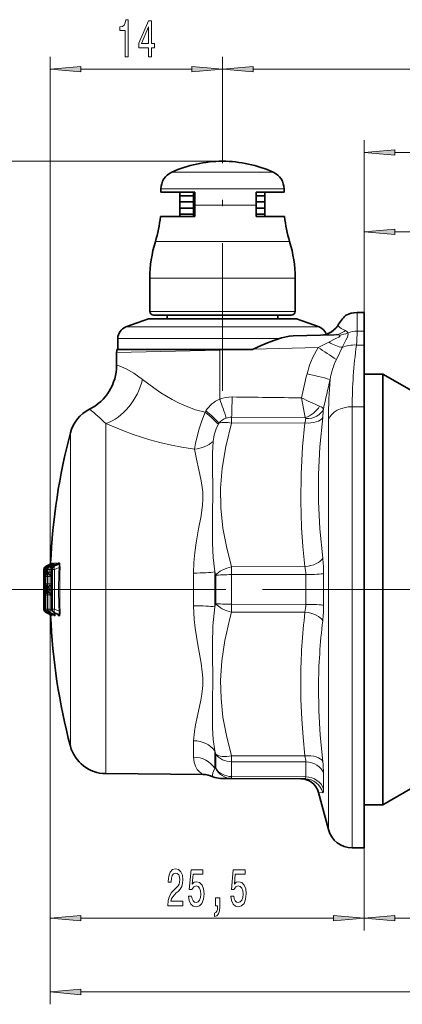
# Model space of a CAD drawing. Extents: x 0 to 210, y 0 to 297.
# Drawn here: x 43 to 74, y 121 to 201 of the extents above; entities that cross this region are included whole.
import ezdxf

# ---------------------------------------------------------------- set-up
doc = ezdxf.new("R2010")
doc.units = 0
doc.linetypes.add('DASHDOT', pattern=[18.5, 12, -3, 0.5, -3])

msp = doc.modelspace()

# ---------------------------------------------------------------- linework, layer by layer
at = {"color": 7, "lineweight": 13}
for p, q in [((45.347, 155.989), (45.347, 198.225)), ((59.347, 192.201), (59.347, 198.225)), ((59.347, 192.201), (59.347, 198.225)), ((47.837, 197.225), (56.856, 197.225)), ((61.837, 197.225), (93.856, 197.225)), ((70.847, 169.791), (70.847, 191.447)), ((59.347, 189.741), (35.387, 189.741)), ((73.337, 190.447), (93.856, 190.447)), ((55.854, 188.854), (55.229, 188.854)), ((63.464, 188.854), (55.854, 188.854)), ((55.105, 187.487), (54.347, 187.487)), ((64.347, 187.487), (55.105, 187.487)), ((62.093, 186.172), (57.102, 186.172)), ((70.847, 169.791), (70.847, 184.998)), ((73.337, 183.998), (81.857, 183.998)), ((54.723, 183.206), (53.896, 183.206)), ((64.797, 183.206), (54.723, 183.206)), ((54.342, 180.241), (53.447, 180.241)), ((65.247, 180.241), (54.342, 180.241)), ((54.342, 177.541), (53.447, 177.541)), ((65.247, 177.541), (54.342, 177.541)), ((70.283, 175.932), (70.283, 177.441)), ((51.505, 176.271), (67.189, 176.271)), ((50.847, 175.331), (63.964, 175.331)), ((70.847, 175.932), (70.283, 175.932)), ((67.11, 174.609), (61.832, 174.471)), ((67.11, 174.609), (67.98, 175.036)), ((68.594, 173.621), (69.068, 174.617)), ((70.847, 174.803), (70.224, 174.803)), ((50.747, 174.206), (59.122, 174.4)), ((60.696, 174.441), (59.122, 174.4)), ((59.122, 170.416), (59.122, 174.4)), ((65.774, 170.508), (66.06, 168.914)), ((69.881, 144.873), (69.881, 169.791)), ((69.881, 169.791), (70.847, 169.791)), ((58, 169.463), (57.931, 169.358)), ((66.06, 168.914), (60.086, 168.938)), ((60.086, 168.938), (60.086, 168.454)), ((49.87, 147.765), (49.87, 168.416)), ((59.062, 168.458), (59.012, 168.367)), ((60.086, 168.454), (66.045, 168.472)), ((67.95, 168.742), (67.95, 168.834)), ((67.95, 145.584), (67.95, 168.742)), ((46.995, 148.837), (46.995, 167.675)), ((45.348, 156.956), (45.056, 156.822)), ((45.389, 156.956), (45.109, 156.822)), ((45.515, 156.957), (45.213, 156.822)), ((45.348, 156.956), (45.307, 156.956)), ((45.599, 156.958), (45.322, 156.822)), ((45.515, 156.957), (45.389, 156.956)), ((45.434, 157.085), (45.394, 157.085)), ((45.601, 157.087), (45.475, 157.086)), ((45.812, 156.96), (45.498, 156.823)), ((45.599, 156.958), (45.812, 156.96)), ((45.938, 156.961), (45.663, 156.823)), ((45.684, 157.087), (45.897, 157.089)), ((45.699, 156.823), (46.02, 156.961)), ((45.937, 156.961), (45.938, 156.961)), ((45.938, 156.961), (46.02, 156.961)), ((46.022, 157.09), (46.105, 157.09)), ((44.849, 156.55), (44.849, 153.333)), ((44.883, 156.55), (44.849, 156.55)), ((44.883, 156.332), (44.858, 156.333)), ((44.883, 156.55), (44.935, 156.55)), ((44.883, 156.55), (44.883, 156.332)), ((44.883, 156.332), (44.935, 156.332)), ((45.041, 156.551), (44.936, 156.55)), ((44.936, 156.55), (44.936, 153.332)), ((45.041, 156.332), (44.975, 156.332)), ((45.056, 156.822), (45.022, 156.822)), ((45.041, 156.551), (45.149, 156.551)), ((45.041, 156.551), (45.041, 156.332)), ((45.041, 156.332), (45.149, 156.332)), ((45.213, 156.822), (45.109, 156.822)), ((45.148, 156.061), (45.147, 156.061)), ((45.151, 156.551), (45.149, 156.551)), ((45.151, 156.551), (45.151, 153.332)), ((45.328, 156.551), (45.151, 156.551)), ((45.328, 156.332), (45.218, 156.332)), ((45.322, 156.822), (45.317, 156.82)), ((45.498, 156.823), (45.322, 156.822)), ((45.328, 156.551), (45.498, 156.551)), ((45.328, 156.551), (45.328, 156.332)), ((45.328, 156.332), (45.498, 156.332)), ((45.389, 156.06), (45.49, 156.016)), ((45.49, 156.06), (45.389, 156.06)), ((45.494, 156.552), (45.49, 156.552)), ((45.494, 156.552), (45.494, 153.331)), ((45.53, 156.552), (45.494, 156.552)), ((45.53, 156.552), (45.699, 156.552)), ((45.53, 153.331), (45.53, 156.552)), ((45.663, 156.823), (45.655, 156.82)), ((45.699, 156.823), (45.663, 156.823)), ((45.699, 156.552), (46.075, 156.714)), ((45.699, 153.331), (45.699, 156.552)), ((46.159, 156.709), (46.075, 156.714)), ((57.006, 153.611), (57.006, 156.272)), ((58.72, 153.523), (58.72, 156.36)), ((58.794, 156.091), (58.72, 156.36)), ((58.794, 156.091), (58.794, 153.792)), ((60.086, 156.788), (66.045, 156.796)), ((60.086, 156.788), (60.086, 156.145)), ((60.086, 156.145), (66.113, 156.153)), ((60.086, 156.145), (60.086, 153.738)), ((66.113, 156.153), (66.113, 153.73)), ((67.556, 156.233), (67.556, 153.65)), ((44.852, 155.973), (44.936, 155.973)), ((44.852, 155.973), (44.852, 155.41)), ((44.852, 155.41), (44.936, 155.41)), ((44.95, 155.981), (45.123, 155.981)), ((44.95, 155.981), (44.95, 155.402)), ((44.95, 155.402), (45.123, 155.402)), ((45.123, 155.981), (45.123, 155.402)), ((45.123, 155.981), (45.149, 155.969)), ((45.149, 155.414), (45.123, 155.402)), ((45.148, 155.322), (45.147, 155.322)), ((45.175, 155.989), (45.347, 155.989)), ((45.175, 155.989), (45.175, 155.394)), ((45.175, 155.394), (45.347, 155.394)), ((45.347, 155.989), (45.347, 155.394)), ((45.347, 155.989), (45.49, 155.926)), ((45.49, 155.457), (45.347, 155.394)), ((45.49, 155.367), (45.389, 155.322)), ((45.49, 155.323), (45.389, 155.322)), ((59.347, 154.941), (35.387, 154.941)), ((44.852, 154.473), (44.936, 154.473)), ((44.852, 154.473), (44.852, 153.91)), ((44.883, 155.05), (44.858, 155.05)), ((44.858, 154.833), (44.883, 154.832)), ((44.883, 155.05), (44.935, 155.05)), ((44.883, 155.05), (44.883, 154.832)), ((44.883, 154.832), (44.935, 154.832)), ((44.95, 154.481), (45.123, 154.481)), ((44.95, 154.481), (44.95, 153.332)), ((45.041, 155.051), (44.975, 155.051)), ((44.975, 154.832), (45.041, 154.832)), ((45.041, 155.051), (45.149, 155.051)), ((45.041, 155.051), (45.041, 154.832)), ((45.041, 154.832), (45.149, 154.832)), ((45.123, 154.481), (45.123, 153.332)), ((45.149, 154.469), (45.123, 154.481)), ((45.147, 154.561), (45.149, 154.561)), ((45.175, 154.489), (45.347, 154.489)), ((45.175, 154.489), (45.175, 153.332)), ((45.328, 155.051), (45.218, 155.051)), ((45.218, 154.832), (45.328, 154.832)), ((45.328, 155.051), (45.498, 155.051)), ((45.328, 155.051), (45.328, 154.832)), ((45.328, 154.832), (45.498, 154.832)), ((45.347, 154.941), (45.347, 121.223)), ((45.347, 154.489), (45.347, 153.332)), ((45.49, 154.426), (45.347, 154.489)), ((45.49, 154.516), (45.389, 154.56)), ((45.389, 154.56), (45.49, 154.56)), ((44.852, 153.91), (44.936, 153.91)), ((58.72, 153.523), (58.794, 153.792)), ((60.086, 153.738), (60.086, 153.095)), ((60.086, 153.738), (66.113, 153.73)), ((44.849, 153.333), (44.883, 153.332)), ((44.883, 153.55), (44.858, 153.55)), ((44.883, 153.55), (44.935, 153.55)), ((44.883, 153.55), (44.883, 153.332)), ((44.883, 153.332), (44.935, 153.332)), ((44.936, 153.332), (44.95, 153.332)), ((44.95, 153.332), (45.123, 153.332)), ((45.022, 153.061), (45.056, 153.061)), ((45.056, 153.061), (45.348, 152.927)), ((45.389, 152.927), (45.109, 153.061)), ((45.109, 153.061), (45.123, 153.061)), ((45.123, 153.332), (45.149, 153.32)), ((45.123, 153.061), (45.419, 152.926)), ((45.151, 153.332), (45.149, 153.332)), ((45.151, 153.332), (45.175, 153.332)), ((45.175, 153.332), (45.347, 153.332)), ((45.307, 152.927), (45.348, 152.927)), ((45.317, 153.062), (45.322, 153.06)), ((45.599, 152.925), (45.322, 153.06)), ((45.322, 153.06), (45.347, 153.06)), ((45.347, 153.332), (45.347, 127.221)), ((45.347, 153.332), (45.497, 153.265)), ((45.347, 153.06), (45.654, 152.924)), ((45.389, 152.927), (45.419, 152.926)), ((45.494, 153.331), (45.49, 153.331)), ((45.494, 153.331), (45.53, 153.331)), ((45.522, 152.962), (45.522, 152.937)), ((45.53, 153.331), (45.699, 153.331)), ((45.654, 152.924), (45.599, 152.925)), ((45.655, 153.063), (45.663, 153.06)), ((45.938, 152.922), (45.663, 153.06)), ((45.663, 153.06), (45.699, 153.06)), ((46.075, 153.169), (45.699, 153.331)), ((46.02, 152.922), (45.699, 153.06)), ((45.937, 152.922), (45.937, 152.922)), ((46.02, 152.922), (45.938, 152.922)), ((60.086, 153.095), (66.045, 153.087)), ((45.393, 152.809), (45.394, 152.798)), ((45.394, 152.798), (45.434, 152.797)), ((45.475, 152.797), (45.506, 152.797)), ((45.74, 152.795), (45.684, 152.796)), ((46.105, 152.792), (46.022, 152.793)), ((46.995, 142.208), (46.995, 148.837)), ((49.87, 139.972), (49.87, 147.765)), ((57.753, 147.689), (57.751, 147.732)), ((58.571, 147.623), (58.571, 147.67)), ((67.95, 135.424), (67.95, 145.584)), ((69.881, 133.941), (69.881, 144.873)), ((57.006, 141.309), (57.006, 142.64)), ((58.72, 140.403), (58.72, 141.821)), ((58.794, 141.558), (58.72, 141.821)), ((58.794, 141.558), (58.794, 140.408)), ((66.045, 141.411), (60.086, 141.429)), ((60.086, 140.937), (60.086, 141.429)), ((60.086, 140.937), (60.086, 139.733)), ((66.113, 140.919), (60.086, 140.937)), ((66.113, 140.919), (66.113, 139.707)), ((58.794, 140.408), (58.72, 140.403)), ((60.086, 139.583), (60.086, 139.733)), ((60.086, 139.733), (66.113, 139.707)), ((67.556, 139.998), (67.556, 138.707)), ((67.487, 138.417), (67.14, 138.446)), ((70.847, 133.941), (70.847, 127.221)), ((70.847, 133.941), (70.847, 127.221)), ((47.837, 128.221), (68.356, 128.221)), ((73.337, 128.221), (104.619, 128.221)), ((47.837, 122.223), (104.619, 122.223))]:
    msp.add_line(p, q, dxfattribs=at)
at = {"color": 7, "linetype": 'DASHDOT', "lineweight": 13}
for p, q in [((59.347, 171.095), (59.347, 192.201)), ((44.11, 154.941), (78.732, 154.941))]:
    msp.add_line(p, q, dxfattribs=at)
at = {"color": 7, "lineweight": 35}
for p, q in [((54.347, 187.241), (54.347, 187.487)), ((64.347, 187.241), (64.347, 187.487)), ((54.347, 187.241), (55.105, 187.241)), ((55.105, 187.241), (57.102, 187.241)), ((55.897, 186.941), (55.897, 187.241)), ((56.993, 186.941), (55.897, 186.941)), ((56.993, 186.941), (55.897, 186.941)), ((55.897, 186.441), (55.897, 186.941)), ((56.993, 187.241), (56.993, 185.241)), ((57.102, 186.172), (57.102, 187.241)), ((62.093, 187.241), (64.347, 187.241)), ((62.093, 186.172), (62.093, 187.241)), ((62.797, 186.941), (62.093, 186.941)), ((62.797, 186.941), (62.093, 186.941)), ((62.797, 186.941), (62.797, 187.241)), ((62.797, 186.441), (62.797, 186.941)), ((56.993, 186.441), (55.897, 186.441)), ((56.993, 186.441), (55.897, 186.441)), ((55.897, 185.941), (55.897, 186.441)), ((56.993, 185.941), (55.897, 185.941)), ((56.993, 185.941), (55.897, 185.941)), ((55.897, 185.441), (55.897, 185.941)), ((57.102, 186.172), (57.105, 185.241)), ((62.797, 186.441), (62.093, 186.441)), ((62.797, 186.441), (62.093, 186.441)), ((62.093, 186.172), (62.096, 185.241)), ((62.797, 185.941), (62.094, 185.941)), ((62.797, 185.941), (62.094, 185.941)), ((62.797, 185.941), (62.797, 186.441)), ((62.797, 185.441), (62.797, 185.941)), ((55.068, 185.241), (54.303, 185.241)), ((55.068, 185.241), (57.105, 185.241)), ((56.993, 185.441), (55.897, 185.441)), ((56.993, 185.441), (55.897, 185.441)), ((55.897, 185.241), (55.897, 185.441)), ((62.797, 185.441), (62.095, 185.441)), ((62.797, 185.441), (62.095, 185.441)), ((64.39, 185.241), (62.096, 185.241)), ((62.797, 185.241), (62.797, 185.441)), ((53.447, 177.541), (53.447, 180.241)), ((65.247, 177.541), (65.247, 180.241)), ((53.347, 176.941), (51.505, 176.271)), ((53.347, 176.941), (65.347, 176.941)), ((54.596, 177.241), (53.747, 177.241)), ((64.947, 177.241), (54.596, 177.241)), ((54.847, 177.241), (54.847, 176.941)), ((63.847, 177.241), (63.847, 176.941)), ((65.347, 176.941), (67.189, 176.271)), ((70.847, 177.441), (70.283, 177.441)), ((70.847, 177.441), (70.847, 175.932)), ((50.847, 175.331), (50.847, 174.441)), ((68.431, 175.644), (65.081, 175.556)), ((70.847, 175.932), (70.847, 174.803)), ((61.774, 174.441), (61.832, 174.471)), ((70.847, 169.791), (70.847, 174.803)), ((50.747, 174.206), (50.747, 173.162)), ((50.775, 174.441), (59.121, 174.441)), ((50.847, 174.441), (61.774, 174.441)), ((59.121, 174.441), (60.696, 174.441)), ((61.774, 174.441), (60.696, 174.441)), ((70.847, 172.441), (72.383, 172.441)), ((72.383, 142.791), (72.383, 172.441)), ((75.847, 170.441), (72.383, 172.441)), ((70.847, 169.791), (70.847, 144.873)), ((45.307, 156.956), (45.022, 156.822)), ((45.39, 156.957), (45.106, 156.821)), ((45.599, 156.958), (45.317, 156.82)), ((45.936, 156.961), (45.655, 156.82)), ((44.849, 156.55), (44.849, 153.333)), ((44.936, 156.55), (44.936, 153.332)), ((45.149, 156.551), (45.149, 153.332)), ((45.49, 156.552), (45.49, 153.331)), ((45.307, 152.927), (45.022, 153.061)), ((45.39, 152.926), (45.106, 153.062)), ((45.599, 152.924), (45.317, 153.063)), ((45.936, 152.922), (45.655, 153.063)), ((70.847, 144.873), (70.847, 133.941)), ((72.383, 137.441), (72.383, 142.791)), ((49.87, 139.972), (57.758, 139.903)), ((60.086, 139.583), (59.189, 139.586)), ((60.086, 139.583), (66.045, 139.557)), ((75.847, 139.441), (72.383, 137.441)), ((67.14, 138.446), (67.95, 135.424)), ((70.847, 137.441), (72.383, 137.441)), ((69.881, 133.941), (70.847, 133.941))]:
    msp.add_line(p, q, dxfattribs=at)
at = {"color": 7, "lineweight": 13}
for points in [[(51.444, 198.225), (51.68, 198.225), (51.68, 201.246), (51.504, 201.246), (51.457, 200.982), (51.364, 200.805), (51.221, 200.702), (51.024, 200.667), (51.024, 200.36), (51.444, 200.36)], [(53.345, 198.225), (53.579, 198.225), (53.579, 198.968), (53.835, 198.968), (53.835, 199.314), (53.579, 199.314), (53.579, 201.16), (53.343, 201.16), (52.554, 199.348), (52.554, 198.968), (53.345, 198.968)], [(52.772, 199.314), (53.345, 200.658), (53.345, 199.314)], [(47.837, 197.442), (45.347, 197.225), (47.837, 197.007)], [(56.856, 197.007), (59.347, 197.225), (56.856, 197.442)], [(61.837, 197.442), (59.347, 197.225), (61.837, 197.007)], [(73.337, 190.665), (70.847, 190.447), (73.337, 190.229)], [(73.337, 184.215), (70.847, 183.998), (73.337, 183.78)], [(54.897, 129.221), (56.134, 129.221), (56.134, 129.593), (55.156, 129.593), (55.211, 129.796), (55.304, 129.965), (55.592, 130.272), (55.745, 130.402), (55.916, 130.587), (56.038, 130.804), (56.108, 131.059), (56.134, 131.348), (56.09, 131.711), (55.968, 131.997), (55.781, 132.178), (55.54, 132.243), (55.291, 132.17), (55.102, 131.966), (54.98, 131.642), (54.938, 131.214), (54.938, 131.154), (55.174, 131.154), (55.174, 131.188), (55.198, 131.482), (55.268, 131.698), (55.379, 131.837), (55.527, 131.884), (55.678, 131.841), (55.789, 131.733), (55.862, 131.564), (55.888, 131.353), (55.869, 131.154), (55.82, 130.985), (55.737, 130.838), (55.623, 130.708), (55.47, 130.57), (55.216, 130.302), (55.037, 130.017), (54.931, 129.671), (54.897, 129.234)], [(56.598, 130.004), (56.655, 129.649), (56.782, 129.373), (56.969, 129.2), (57.207, 129.135), (57.469, 129.213), (57.674, 129.425), (57.804, 129.762), (57.853, 130.194), (57.809, 130.596), (57.685, 130.912), (57.49, 131.115), (57.238, 131.188), (57.044, 131.136), (56.894, 130.994), (56.966, 131.802), (57.755, 131.802), (57.755, 132.157), (56.792, 132.157), (56.65, 130.566), (56.857, 130.566), (57.008, 130.769), (57.2, 130.842), (57.366, 130.795), (57.493, 130.657), (57.573, 130.445), (57.602, 130.172), (57.573, 129.9), (57.49, 129.688), (57.363, 129.554), (57.2, 129.507), (57.062, 129.537), (56.956, 129.636), (56.878, 129.792), (56.839, 130.004)], [(60.021, 130.004), (60.078, 129.649), (60.205, 129.373), (60.391, 129.2), (60.63, 129.135), (60.892, 129.213), (61.097, 129.425), (61.227, 129.762), (61.276, 130.194), (61.232, 130.596), (61.107, 130.912), (60.913, 131.115), (60.661, 131.188), (60.467, 131.136), (60.316, 130.994), (60.389, 131.802), (61.177, 131.802), (61.177, 132.157), (60.215, 132.157), (60.072, 130.566), (60.28, 130.566), (60.43, 130.769), (60.622, 130.842), (60.788, 130.795), (60.915, 130.657), (60.996, 130.445), (61.024, 130.172), (60.996, 129.9), (60.913, 129.688), (60.786, 129.554), (60.622, 129.507), (60.485, 129.537), (60.379, 129.636), (60.301, 129.792), (60.262, 130.004)], [(58.773, 129.221), (58.947, 129.221), (58.947, 129.139), (58.934, 128.932), (58.893, 128.785), (58.82, 128.69), (58.711, 128.642), (58.711, 128.348), (58.89, 128.417), (59.022, 128.577), (59.103, 128.832), (59.131, 129.174), (59.131, 129.87), (58.773, 129.87)], [(47.837, 128.439), (45.347, 128.221), (47.837, 128.004)], [(68.356, 128.004), (70.847, 128.221), (68.356, 128.439)], [(73.337, 128.439), (70.847, 128.221), (73.337, 128.004)], [(47.837, 122.44), (45.347, 122.223), (47.837, 122.005)]]:
    msp.add_lwpolyline(points, close=True, dxfattribs=at)
at = {"color": 7, "lineweight": 35}
for points in [[(68.564, 176.173), (68.208, 175.87), (67.787, 175.671)], [(68.564, 176.173), (68.221, 175.879), (67.885, 175.704)], [(61.832, 174.471), (62.477, 174.774), (63.137, 175.044), (64.131, 175.381), (64.78, 175.527), (65.081, 175.556)]]:
    msp.add_lwpolyline(points, dxfattribs=at)
at = {"color": 7, "lineweight": 13}
for points in [[(67.98, 175.036), (68.566, 175.329), (68.786, 175.451), (68.865, 175.512), (68.887, 175.538), (68.895, 175.562), (68.887, 175.587), (68.85, 175.612)], [(68.431, 175.644), (68.742, 175.635), (68.85, 175.612)], [(69.068, 174.617), (69.377, 175.202), (69.493, 175.448), (69.554, 175.703), (69.534, 175.796)], [(69.331, 175.981), (69.485, 175.879), (69.534, 175.796)], [(66.212, 172.454), (66.412, 173.161), (66.673, 173.817), (67.11, 174.609)], [(50.747, 173.162), (50.946, 173.102), (51.524, 172.867), (52.139, 172.527), (52.855, 172.016)], [(57.931, 169.358), (57.169, 169.548), (56.66, 169.72), (55.824, 170.079), (55.268, 170.367), (54.341, 170.928), (53.781, 171.313), (52.855, 172.016)], [(57.081, 166.353), (57.161, 166.84), (57.462, 167.986), (57.675, 168.652), (57.931, 169.358)], [(67.487, 157.49), (67.26, 159.872), (67.153, 162.099), (67.153, 164.281), (67.26, 166.518), (67.487, 168.917)], [(57.081, 166.353), (56.056, 166.5), (55.195, 166.664), (54.269, 166.881), (53.46, 167.104), (52.102, 167.542), (51.26, 167.85), (49.87, 168.416)], [(58.585, 166.977), (58.679, 167.499), (58.87, 168.07), (59.012, 168.367)], [(60.086, 156.788), (59.667, 158.419), (59.388, 159.928), (59.22, 161.573), (59.198, 163.182), (59.322, 164.81), (59.609, 166.554), (60.086, 168.454)], [(66.045, 156.796), (65.881, 158.427), (65.772, 159.973), (65.7, 162.148), (65.727, 164.303), (65.855, 166.53), (66.045, 168.472)], [(58.72, 156.36), (58.597, 157.547), (58.538, 158.701), (58.527, 159.453), (58.546, 160.904), (58.57, 162.995), (58.53, 165.014), (58.535, 166.004), (58.585, 166.977)], [(57.006, 156.272), (57.033, 157.123), (57.107, 157.946), (57.215, 158.739), (57.412, 159.867), (57.606, 160.924), (57.727, 161.811), (57.754, 162.238), (57.745, 162.865), (57.629, 163.776), (57.44, 164.662), (57.24, 165.525), (57.081, 166.353)], [(45.442, 157), (45.438, 157.075), (45.436, 157.082), (45.436, 157.084), (45.434, 157.086)], [(45.624, 156.975), (45.613, 157.066), (45.607, 157.083), (45.604, 157.086), (45.601, 157.087)], [(45.897, 157.089), (45.903, 157.087), (45.906, 157.085), (45.912, 157.078), (45.918, 157.064), (45.937, 156.962)], [(45.978, 156.994), (45.994, 157.052), (46.007, 157.078), (46.013, 157.086), (46.022, 157.09)], [(46.02, 156.961), (46.045, 156.961), (46.057, 156.955), (46.073, 156.935), (46.088, 156.873), (46.075, 156.714)], [(46.105, 157.09), (46.11, 157.09), (46.118, 157.085), (46.125, 157.076), (46.135, 157.053), (46.151, 156.981), (46.159, 156.709)], [(44.852, 155.973), (44.856, 156.32), (44.857, 156.331), (44.858, 156.333)], [(44.95, 155.981), (44.957, 156.241), (44.968, 156.321), (44.971, 156.329), (44.972, 156.331), (44.975, 156.332)], [(45.123, 155.981), (45.099, 156.024), (45.093, 156.043), (45.092, 156.057), (45.098, 156.066), (45.107, 156.07), (45.118, 156.069), (45.147, 156.061)], [(45.175, 155.989), (45.184, 156.204), (45.201, 156.307), (45.209, 156.324), (45.213, 156.329), (45.217, 156.332), (45.218, 156.332)], [(45.347, 155.989), (45.325, 156.03), (45.321, 156.047), (45.322, 156.06), (45.33, 156.068), (45.341, 156.071), (45.356, 156.07), (45.389, 156.06)], [(44.858, 155.05), (44.857, 155.051), (44.857, 155.054), (44.855, 155.082), (44.852, 155.41)], [(44.975, 155.051), (44.973, 155.051), (44.971, 155.054), (44.969, 155.059), (44.964, 155.079), (44.95, 155.402)], [(45.147, 155.322), (45.114, 155.313), (45.101, 155.315), (45.095, 155.32), (45.092, 155.328), (45.095, 155.348), (45.123, 155.402)], [(45.218, 155.051), (45.216, 155.051), (45.211, 155.055), (45.206, 155.063), (45.197, 155.091), (45.175, 155.394)], [(45.389, 155.322), (45.35, 155.312), (45.334, 155.313), (45.326, 155.318), (45.321, 155.326), (45.322, 155.345), (45.347, 155.394)], [(44.852, 154.473), (44.856, 154.82), (44.857, 154.831), (44.858, 154.833)], [(44.95, 154.481), (44.957, 154.741), (44.968, 154.821), (44.971, 154.829), (44.972, 154.831), (44.975, 154.832)], [(45.123, 154.481), (45.099, 154.524), (45.093, 154.543), (45.092, 154.557), (45.098, 154.566), (45.107, 154.57), (45.118, 154.569), (45.147, 154.561)], [(45.175, 154.489), (45.184, 154.704), (45.201, 154.807), (45.209, 154.824), (45.213, 154.829), (45.217, 154.832), (45.218, 154.832)], [(45.347, 154.489), (45.325, 154.53), (45.321, 154.547), (45.322, 154.56), (45.33, 154.568), (45.341, 154.571), (45.356, 154.57), (45.389, 154.56)], [(44.858, 153.55), (44.857, 153.551), (44.857, 153.554), (44.855, 153.582), (44.852, 153.91)], [(45.419, 152.926), (45.431, 152.926), (45.439, 152.932), (45.447, 152.947), (45.454, 152.996)], [(45.506, 152.797), (45.507, 152.797), (45.509, 152.8), (45.511, 152.805), (45.514, 152.819), (45.522, 152.937)], [(45.705, 153.038), (45.701, 152.974), (45.694, 152.949), (45.682, 152.93), (45.672, 152.925), (45.654, 152.924)], [(45.775, 153.003), (45.766, 152.863), (45.755, 152.812), (45.749, 152.801), (45.746, 152.798), (45.742, 152.795), (45.74, 152.795)], [(46.022, 152.793), (46.015, 152.796), (46.007, 152.805), (45.994, 152.83), (45.978, 152.889)], [(46.075, 153.169), (46.089, 153.018), (46.077, 152.957), (46.064, 152.935), (46.055, 152.926), (46.035, 152.92), (46.02, 152.922)], [(46.159, 153.174), (46.157, 152.959), (46.145, 152.865), (46.126, 152.809), (46.116, 152.797), (46.11, 152.793), (46.105, 152.792)], [(57.006, 153.611), (57.052, 152.502), (57.125, 151.789), (57.335, 150.435), (57.61, 148.939), (57.71, 148.239), (57.751, 147.732)], [(58.72, 153.523), (58.573, 151.974), (58.528, 150.483), (58.532, 149.712), (58.571, 147.67)], [(59.191, 147.547), (59.287, 149.141), (59.53, 150.798), (59.942, 152.584), (60.086, 153.095)], [(57.006, 142.64), (57.062, 143.397), (57.151, 143.928), (57.396, 145.036), (57.6, 145.954), (57.682, 146.424), (57.752, 147.138), (57.753, 147.689)], [(58.72, 141.821), (58.599, 142.747), (58.54, 143.694), (58.528, 144.657), (58.549, 145.83), (58.571, 147.623)], [(60.086, 141.429), (59.667, 143.061), (59.388, 144.572), (59.228, 146.077), (59.191, 147.547)], [(66.045, 141.411), (65.89, 142.94), (65.783, 144.391), (65.714, 146.007), (65.699, 147.595)], [(67.487, 140.966), (67.28, 143.1), (67.168, 145.096), (67.141, 147.031)], [(57.758, 139.903), (57.481, 140.107), (57.304, 140.307), (57.146, 140.584), (57.044, 140.91), (57.006, 141.309)], [(58.572, 139.722), (58.532, 139.821), (58.551, 140.038), (58.72, 140.403)], [(66.045, 139.557), (66.066, 139.561), (66.083, 139.574), (66.1, 139.604), (66.113, 139.707)], [(67.487, 138.417), (67.502, 138.42), (67.511, 138.426), (67.526, 138.449), (67.542, 138.507), (67.556, 138.707)]]:
    msp.add_lwpolyline(points, dxfattribs=at)
at = {"color": 7, "lineweight": 35}
for centre, radius, start, end in [((59.347, 179.741), 10, 90, 114.31574), ((59.347, 179.741), 10, 65.68426, 90), ((55.847, 187.487), 1.5, 114.31574, 179.99999), ((62.847, 187.487), 1.5, 360, 65.68426), ((44.347, 186.173), 10, 342.74032, 354.65214), ((74.347, 186.173), 10, 185.34787, 197.25968), ((63.447, 180.241), 10, 162.75249, 180.00001), ((55.247, 180.241), 10, 0, 17.24751), ((53.747, 177.541), 0.3, 179.99999, 270), ((64.947, 177.541), 0.3, 270, 360), ((72.04, 174.454), 3.853, 134.36136, 149.81157), ((70.283, 175.441), 2, 90.00022, 117.92286), ((51.847, 175.331), 1, 110, 179.99999), ((66.847, 175.331), 1, 19.85843, 69.99998), ((67.047, 177.351), 1.92, 322.16992, 330.01078), ((67.419, 176.916), 1.299, 271.8965, 291.02143), ((51.747, 174.206), 1, 166.40678, 179.99988), ((46.747, 173.162), 4, 296.74106, 0.00012), ((49.896, 166.911), 3, 116.74106, 165.24579), ((95.347, 154.941), 50, 165.2458, 177.56344), ((45.244, 157.091), 0.15, 295.00484, 353.53238), ((45.33, 157.085), 0.141, 294.95146, 342.1358), ((45.543, 157.076), 0.13, 295.12259, 335.54079), ((45.886, 157.067), 0.117, 295.44186, 330.03761), ((45.149, 156.55), 0.3, 115.00311, 180.00071), ((45.236, 156.55), 0.3, 115.61255, 180.00001), ((45.449, 156.551), 0.3, 116.14052, 180.00001), ((45.79, 156.552), 0.3, 116.68639, 179.99999), ((45.149, 153.333), 0.3, 180.08884, 244.90256), ((45.236, 153.332), 0.3, 179.99999, 244.38745), ((45.449, 153.332), 0.3, 179.99999, 243.85948), ((45.244, 152.792), 0.15, 6.38557, 64.9739), ((45.33, 152.798), 0.141, 17.86433, 65.04849), ((45.79, 153.331), 0.3, 179.99939, 243.20902), ((45.544, 152.807), 0.13, 24.59593, 64.88354), ((45.886, 152.816), 0.118, 30.31955, 64.46128), ((95.346, 154.941), 50, 182.43623, 194.7542), ((49.896, 142.972), 3, 194.75421, 269.5), ((57.741, 137.903), 2, 65.43741, 89.50001), ((59.196, 141.086), 1.5, 245.43741, 269.75006), ((65.691, 138.058), 1.5, 15.00013, 89.75002), ((69.881, 135.941), 2, 195.00001, 270)]:
    msp.add_arc(centre, radius, start, end, dxfattribs=at)
at = {"color": 7, "lineweight": 13}
for centre, radius, start, end in [((69.911, 177.536), 1.659, 223.62148, 249.54239), ((68.379, 177.148), 1.506, 271.99772, 309.20831), ((68.66, 177.677), 2.074, 275.2367, 294.90845), ((54.339, 176.228), 15.948, 354.87485, 358.9376), ((27.013, 112.7), 73.759, 55.68446, 57.06992), ((107.766, 169.706), 37.885, 172.26861, 179.87249), ((74.57, 170.877), 6.576, 155.33836, 170.05253), ((328.948, 112.237), 269.548, 167.09119, 167.51523), ((39.688, 54.648), 120.754, 76.39542, 77.31142), ((333.464, 110.746), 272.353, 166.99987, 167.51876), ((106, 168.726), 38.051, 175.04391, 179.83724), ((14.993, -3370.035), 3540.907, 89.178283, 89.269616), ((85.94, 212.819), 46.871, 244.51703, 246.47771), ((60.215, 167.996), 2.656, 114.31783, 146.48902), ((10.005, 152.63), 52.237, 18.10854, 19.90579), ((39.539, 158.088), 14.609, 44.98985, 51.9346), ((60.105, 167.574), 1.368, 109.25579, 139.76219), ((66.013, 168.832), 0.0936, 354.01355, 59.67842), ((56.701, 170.213), 10.864, 353.15001, 356.80461), ((63.273, 169.134), 2.85, 346.58007, 353.74001), ((45.244, 157.092), 0.15, 295.00162, 357.54308), ((45.284, 157.092), 0.15, 295.05506, 357.55739), ((45.352, 156.943), 0.0142, 11.88893, 107.96207), ((45.325, 157.092), 0.15, 295.10962, 357.57194), ((45.582, 157.035), 0.12, 154.93682, 180.60781), ((45.451, 157.093), 0.15, 295.27746, 357.61643), ((45.521, 156.931), 0.0272, 5.42651, 101.74901), ((45.534, 157.093), 0.15, 295.38877, 357.64568), ((45.747, 157.095), 0.15, 295.67515, 357.72004), ((45.872, 157.096), 0.15, 295.84459, 357.76343), ((45.955, 157.096), 0.15, 295.95612, 357.79175), ((56.596, 156.275), 10.96, 359.77829, 6.36508), ((45.158, 156.333), 0.3, 179.9989, 222.25224), ((45.183, 156.332), 0.3, 179.99794, 214.66346), ((45.237, 156.551), 0.3, 115.12049, 180.02729), ((45.275, 156.332), 0.3, 179.96118, 244.82827), ((45.101, 156.757), 0.0799, 124.73061, 178.37849), ((45.342, 156.332), 0.3, 179.96982, 230.08579), ((45.451, 156.551), 0.3, 115.40984, 180.09187), ((45.519, 156.331), 0.3, 179.88795, 244.49856), ((45.628, 156.331), 0.3, 179.85544, 244.34967), ((45.794, 156.553), 0.3, 115.87678, 180.19336), ((63.23, 156.175), 2.883, 359.55577, 12.42658), ((45.158, 155.05), 0.3, 137.74776, 180.0011), ((45.275, 155.051), 0.3, 115.17173, 180.03882), ((45.519, 155.052), 0.3, 115.50144, 180.11205), ((45.158, 154.833), 0.3, 179.9989, 222.25224), ((45.183, 154.832), 0.3, 179.99794, 214.66346), ((45.275, 154.832), 0.3, 179.96118, 244.82827), ((45.342, 154.832), 0.3, 179.96982, 230.08579), ((45.519, 154.831), 0.3, 179.88795, 244.49856), ((45.628, 154.831), 0.3, 179.85544, 244.34967), ((45.158, 153.55), 0.3, 137.74776, 180.0011), ((63.23, 153.707), 2.883, 347.57435, 0.44286), ((56.593, 153.608), 10.963, 353.63573, 0.22078), ((45.183, 153.332), 0.3, 179.98906, 244.95182), ((45.25, 153.332), 0.3, 179.96863, 244.86137), ((45.101, 153.126), 0.0799, 181.6215, 235.26939), ((45.476, 153.331), 0.3, 179.90078, 244.55687), ((45.244, 152.791), 0.15, 2.45692, 64.99839), ((45.352, 152.94), 0.0142, 252.03819, 348.11106), ((45.284, 152.791), 0.15, 2.44261, 64.94494), ((45.325, 152.791), 0.15, 2.42806, 64.89038), ((45.356, 152.79), 0.15, 2.41729, 64.84993), ((45.119, 152.861), 0.323, 348.70743, 3.96559), ((45.569, 152.846), 0.106, 178.27813, 207.50873), ((45.83, 153.33), 0.3, 179.79614, 244.074), ((45.534, 152.789), 0.15, 2.35432, 64.61123), ((45.59, 152.789), 0.15, 2.3348, 64.53654), ((45.872, 152.787), 0.15, 2.23657, 64.15542), ((45.955, 152.787), 0.15, 2.20825, 64.04388), ((116.748, 147.118), 51.053, 173.28619, 179.46538), ((115.84, 146.564), 48.702, 173.12662, 179.4509), ((63.808, 140.842), 2.308, 1.89892, 14.26069), ((58.702, 139.848), 8.856, 0.96815, 7.24788), ((66.036, 138.063), 1.494, 13.71234, 89.64002)]:
    msp.add_arc(centre, radius, start, end, dxfattribs=at)
for centre, major_axis, ratio, start_param, end_param in [((70.283, 174.066), (-2, 0), 0.932925, 4.712389, 5.096491), ((67.911, 175.845), (1.658, -1.118), 0.326435, 4.969802, 5.678554), ((70.224, 173.389), (1.983, -0.263), 0.704024, 1.663785, 2.283502), ((59.148, 174.4), (0.026, -1), 0.026168, 4.670452, 4.711704), ((49.835, 172.016), (-1.921, -3.509), 0.710476, 0.667523, 1.94168), ((60.093, 167.704), (0, -2.881), 0.999657, 3.128837, 3.485724), ((60.078, 170.584), (0.026, 2), 0.026175, 3.746, 4.712723), ((66.054, 170.098), (1.187, 0.9), 0.723216, 4.215735, 5.268472), ((60.697, 169.732), (6.86, -0.177), 0.132871, 0.056702, 0.311926), ((69.881, 168.376), (-2, 0), 0.707107, 4.712389, 6.021386), ((57.601, 169.358), (1.563, -1.248), 0.103608, 0.534971, 1.44178), ((57.687, 169.463), (1.538, -1.279), 0.100872, 0.554932, 1.450075), ((60.071, 167.704), (0, -1.235), 0.999657, 3.128835, 3.485724), ((66.038, 169.222), (1.49, -0.171), 0.497171, 4.773797, 6.097505), ((66.099, 169.923), (1.498, -0.075), 0.73317, 4.753552, 6.060251), ((60.093, 167.704), (1.44, -0.42), 0.483806, 1.715584, 2.499384), ((57.064, 167.872), (1.982, 0.267), 0.756765, 4.619629, 5.47963), ((45.674, 156.573), (-0.01, -0.514), 0.099421, 3.14421, 3.696359), ((45.716, 156.602), (-0.116, -0.358), 0.28663, 2.77257, 3.32497), ((66.038, 157.546), (1.49, 0.171), 0.497907, 4.659641, 5.983349), ((45.182, 156.55), (0.001, -0.3), 0.999292, 3.576308, 4.710445), ((45.34, 156.551), (0.001, -0.3), 0.996161, 3.577758, 4.710439), ((45.34, 156.551), (0.123, -0.274), 0.391615, 3.181797, 4.04073), ((45.625, 156.551), (0.001, -0.3), 0.990508, 3.580401, 4.710429), ((45.625, 156.551), (0.12, -0.275), 0.392903, 3.205143, 4.463034), ((45.625, 156.332), (-0.12, -0.275), 0.392903, 4.972709, 6.132043), ((45.826, 156.552), (0.001, -0.3), 0.986526, 3.582282, 4.710422), ((45.826, 156.552), (0.119, -0.275), 0.393569, 3.217581, 4.544099), ((83.217, 154.941), (0, -41.02), 0.906308, 4.669165, 4.755613), ((83.19, 154.941), (0, -40.897), 0.906308, 4.669165, 4.755613), ((56.988, 156.449), (-2, 0), 0.088495, 1.579523, 2.617994), ((60.093, 156.038), (-1.44, -0.421), 0.485661, 4.575895, 5.676027), ((60.093, 156.038), (-1.5, 0), 0.071158, 4.716752, 5.759587), ((66.107, 156.26), (-1.5, 0), 0.071549, 1.57516, 2.879793), ((45.34, 155.051), (0.001, -0.3), 0.996161, 3.833664, 4.710439), ((45.625, 155.051), (0.001, -0.3), 0.990508, 3.580401, 4.710429), ((45.625, 155.051), (0.12, -0.275), 0.392903, 3.292735, 4.452069), ((45.182, 155.05), (0.001, -0.3), 0.999292, 4.105071, 4.710445), ((45.625, 154.832), (-0.12, -0.275), 0.392903, 4.972709, 6.132043), ((45.182, 153.55), (0.001, -0.3), 0.999292, 4.105071, 4.710445), ((60.093, 153.845), (1.44, -0.421), 0.485661, 3.748751, 4.848883), ((60.093, 153.845), (-1.5, 0), 0.071158, 0.523599, 1.566433), ((66.107, 153.622), (1.5, 0), 0.071549, 0.261799, 1.566433), ((45.149, 153.333), (0.001, 0.3), 0.999954, 1.572739, 2.707182), ((45.236, 153.332), (0.001, 0.3), 0.998231, 1.572742, 2.706387), ((45.249, 153.332), (-0.124, -0.273), 0.390993, 4.887566, 6.253962), ((45.449, 153.332), (0.001, 0.3), 0.994001, 1.57275, 2.704422), ((45.474, 153.332), (-0.121, -0.274), 0.392293, 4.884134, 6.230809), ((45.79, 153.331), (0.001, 0.3), 0.987235, 1.572762, 2.701239), ((45.826, 153.331), (-0.119, -0.275), 0.393569, 4.880679, 6.207197), ((45.674, 153.31), (0.01, -0.514), 0.099434, 5.728333, 6.280567), ((46.012, 153.169), (0.15, 0.006), 0.018262, 5.148363, 6.106182), ((56.988, 153.434), (2, 0), 0.088495, 0.523599, 1.562069), ((66.038, 152.337), (1.49, -0.171), 0.497919, 0.299842, 1.623549), ((56.988, 141.003), (-2, 0), 0.81838, 3.665191, 4.703662), ((56.988, 139.496), (2, 0), 0.906876, 0.523589, 1.562053), ((60.093, 142.179), (-1.44, -0.42), 0.483807, 0.325877, 1.426009), ((60.093, 142.179), (-1.5, 0), 0.828251, 0.523599, 1.566433), ((66.038, 140.661), (1.49, 0.171), 0.497184, 0.185679, 1.509388), ((66.107, 139.677), (-1.5, 0), 0.828031, 3.403392, 4.708026), ((60.093, 141.083), (-0.007, -1.5), 0.969471, 5.183067, 6.283191), ((60.093, 141.083), (-1.5, 0), 0.899409, 0.523599, 1.566433), ((66.107, 138.357), (1.5, 0), 0.89958, 0.261799, 1.566433)]:
    msp.add_ellipse(centre, major_axis=major_axis, ratio=ratio, start_param=start_param, end_param=end_param, dxfattribs=at)
for points in [[(47.837, 197.442), (45.347, 197.225), (47.837, 197.442), (47.837, 197.007)], [(56.856, 197.007), (59.347, 197.225), (56.856, 197.007), (56.856, 197.442)], [(61.837, 197.442), (59.347, 197.225), (61.837, 197.442), (61.837, 197.007)], [(73.337, 190.665), (70.847, 190.447), (73.337, 190.665), (73.337, 190.229)], [(73.337, 184.215), (70.847, 183.998), (73.337, 184.215), (73.337, 183.78)], [(47.837, 128.439), (45.347, 128.221), (47.837, 128.439), (47.837, 128.004)], [(68.356, 128.004), (70.847, 128.221), (68.356, 128.004), (68.356, 128.439)], [(73.337, 128.439), (70.847, 128.221), (73.337, 128.439), (73.337, 128.004)], [(47.837, 122.44), (45.347, 122.223), (47.837, 122.44), (47.837, 122.005)]]:
    msp.add_solid(points, dxfattribs=at)

doc.saveas('drawing.dxf')
